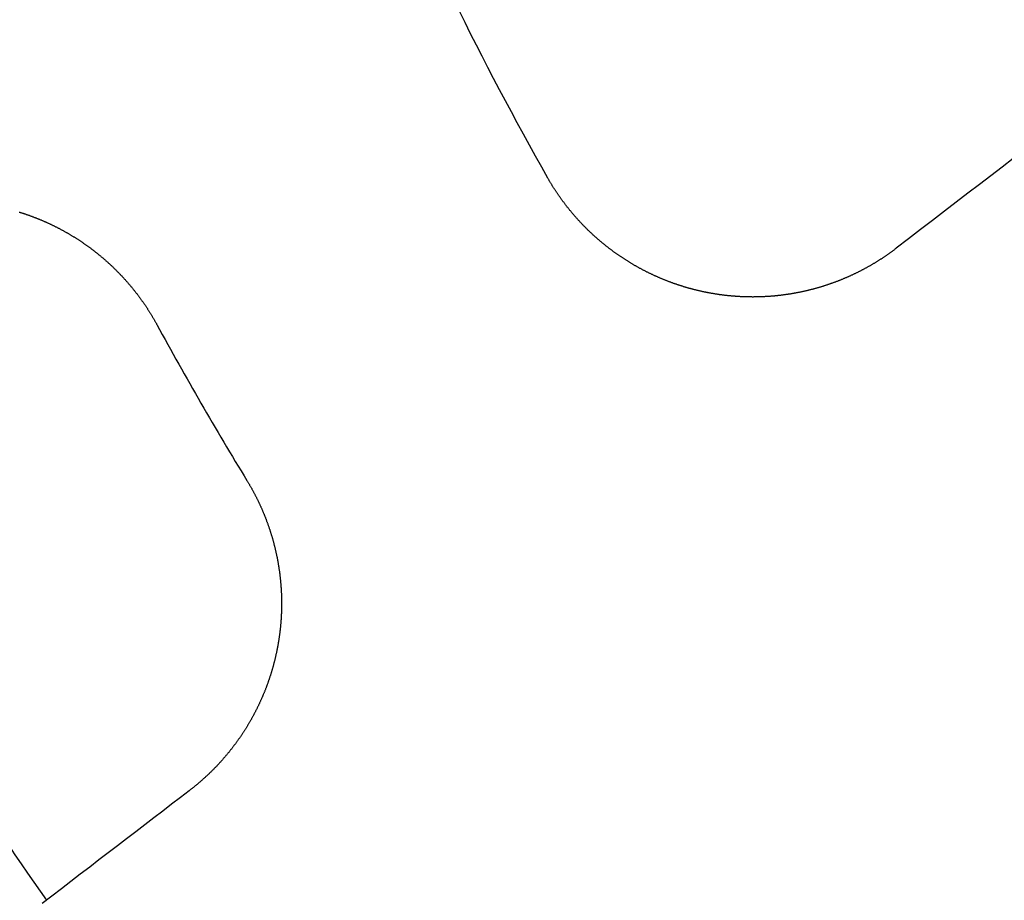
# Model space of a CAD drawing. Extents: x -250 to 250, y -250 to 570.
# Drawn here: x -28 to -20, y -20 to -12 of the extents above; entities that cross this region are included whole.
import ezdxf

# ---------------------------------------------------------------- set-up
doc = ezdxf.new("R2010")
doc.units = 0
doc.header["$LTSCALE"] = 20
doc.linetypes.add('VERDECKT', pattern=[0.375, 0.25, -0.125])
doc.layers.get('0').update_dxf_attribs({"linetype": 'CONTINUOUS'})
doc.layers.add('STEMPEL', color=3, linetype='CONTINUOUS')

# ---------------------------------------------------------------- blocks, each defined once
blk = doc.blocks.new('A$C166D5A5C')
at = {"color": 3}
for points in [[(-19.9596, -13.4248, 0), (-20.0545, -13.4977, 0), (-20.1504, -13.5712, 0), (-20.2472, -13.6455, 0), (-20.345, -13.7205, 0), (-20.4437, -13.7963, 0), (-20.5434, -13.8728, 0), (-20.6441, -13.95, 0), (-20.7457, -14.0281, 0), (-20.8484, -14.1069, 0), (-20.9522, -14.1865, 0)], [(-20.9522, -14.1865, 0), (-20.9562, -14.1895, 0), (-20.9601, -14.1925, 0), (-20.9641, -14.1955, 0), (-20.9681, -14.1985, 0), (-20.9721, -14.2015, 0), (-20.9761, -14.2045, 0), (-20.98, -14.2075, 0), (-20.984, -14.2104, 0), (-20.988, -14.2134, 0), (-20.992, -14.2163, 0), (-20.9961, -14.2192, 0), (-21.0001, -14.2221, 0), (-21.0041, -14.225, 0), (-21.0081, -14.2279, 0), (-21.0121, -14.2307, 0), (-21.0162, -14.2336, 0), (-21.0202, -14.2364, 0), (-21.0242, -14.2392, 0), (-21.0283, -14.242, 0), (-21.0323, -14.2448, 0), (-21.0363, -14.2476, 0), (-21.0404, -14.2504, 0), (-21.0444, -14.2532, 0), (-21.0485, -14.2559, 0), (-21.0525, -14.2587, 0), (-21.0566, -14.2614, 0), (-21.0607, -14.2641, 0), (-21.0648, -14.2668, 0), (-21.0689, -14.2695, 0), (-21.073, -14.2722, 0), (-21.0771, -14.2749, 0), (-21.0812, -14.2776, 0), (-21.0854, -14.2803, 0), (-21.0895, -14.283, 0), (-21.0937, -14.2856, 0), (-21.0978, -14.2883, 0), (-21.102, -14.2909, 0), (-21.1062, -14.2935, 0), (-21.1104, -14.2962, 0), (-21.1146, -14.2988, 0), (-21.1188, -14.3014, 0), (-21.123, -14.304, 0), (-21.1273, -14.3066, 0), (-21.1315, -14.3092, 0), (-21.1357, -14.3117, 0), (-21.14, -14.3143, 0), (-21.1443, -14.3168, 0), (-21.1485, -14.3194, 0), (-21.1528, -14.3219, 0), (-21.1571, -14.3245, 0), (-21.1614, -14.327, 0), (-21.1658, -14.3295, 0), (-21.1701, -14.332, 0), (-21.1744, -14.3345, 0), (-21.1787, -14.337, 0), (-21.1831, -14.3394, 0), (-21.1875, -14.3419, 0), (-21.1918, -14.3443, 0), (-21.1962, -14.3468, 0), (-21.2006, -14.3492, 0), (-21.205, -14.3517, 0), (-21.2094, -14.3541, 0), (-21.2138, -14.3565, 0), (-21.2182, -14.3589, 0), (-21.2226, -14.3613, 0), (-21.2271, -14.3636, 0), (-21.2315, -14.366, 0), (-21.236, -14.3684, 0), (-21.2404, -14.3707, 0), (-21.2449, -14.373, 0), (-21.2494, -14.3754, 0), (-21.2538, -14.3777, 0), (-21.2583, -14.38, 0), (-21.2628, -14.3823, 0), (-21.2673, -14.3846, 0), (-21.2719, -14.3869, 0), (-21.2764, -14.3891, 0), (-21.2809, -14.3914, 0), (-21.2854, -14.3936, 0), (-21.29, -14.3959, 0), (-21.2945, -14.3981, 0), (-21.2991, -14.4003, 0), (-21.3037, -14.4025, 0), (-21.3083, -14.4047, 0), (-21.3128, -14.4069, 0), (-21.3174, -14.4091, 0), (-21.322, -14.4112, 0), (-21.3266, -14.4134, 0), (-21.3313, -14.4155, 0), (-21.3359, -14.4176, 0), (-21.3405, -14.4198, 0), (-21.3451, -14.4219, 0), (-21.3498, -14.424, 0), (-21.3544, -14.426, 0), (-21.3591, -14.4281, 0), (-21.3638, -14.4302, 0), (-21.3684, -14.4322, 0), (-21.3731, -14.4343, 0), (-21.3778, -14.4363, 0), (-21.3825, -14.4383, 0), (-21.3872, -14.4403, 0), (-21.3919, -14.4423, 0), (-21.3966, -14.4443, 0), (-21.4013, -14.4463, 0), (-21.4061, -14.4482, 0), (-21.4108, -14.4502, 0), (-21.4155, -14.4521, 0), (-21.4203, -14.454, 0), (-21.425, -14.456, 0), (-21.4298, -14.4579, 0), (-21.4345, -14.4597, 0), (-21.4393, -14.4616, 0), (-21.4441, -14.4635, 0), (-21.4489, -14.4653, 0), (-21.4537, -14.4672, 0), (-21.4585, -14.469, 0), (-21.4633, -14.4708, 0), (-21.4681, -14.4726, 0), (-21.4729, -14.4744, 0), (-21.4777, -14.4762, 0), (-21.4825, -14.478, 0), (-21.4874, -14.4798, 0), (-21.4922, -14.4815, 0), (-21.4971, -14.4832, 0), (-21.5019, -14.485, 0), (-21.5068, -14.4867, 0), (-21.5116, -14.4884, 0), (-21.5165, -14.4901, 0), (-21.5214, -14.4917, 0), (-21.5262, -14.4934, 0), (-21.5311, -14.495, 0), (-21.536, -14.4967, 0), (-21.5409, -14.4983, 0), (-21.5458, -14.4999, 0), (-21.5507, -14.5015, 0), (-21.5556, -14.5031, 0), (-21.5605, -14.5047, 0), (-21.5654, -14.5063, 0), (-21.5704, -14.5078, 0), (-21.5753, -14.5094, 0), (-21.5802, -14.5109, 0), (-21.5852, -14.5124, 0), (-21.5901, -14.5139, 0), (-21.595, -14.5154, 0), (-21.6, -14.5169, 0), (-21.605, -14.5183, 0), (-21.6099, -14.5198, 0), (-21.6149, -14.5212, 0), (-21.6198, -14.5227, 0), (-21.6248, -14.5241, 0), (-21.6298, -14.5255, 0), (-21.6348, -14.5269, 0), (-21.6398, -14.5282, 0), (-21.6448, -14.5296, 0), (-21.6497, -14.531, 0), (-21.6547, -14.5323, 0), (-21.6597, -14.5336, 0), (-21.6648, -14.5349, 0), (-21.6698, -14.5362, 0), (-21.6748, -14.5375, 0), (-21.6798, -14.5388, 0), (-21.6848, -14.5401, 0), (-21.6898, -14.5413, 0), (-21.6949, -14.5426, 0), (-21.6999, -14.5438, 0), (-21.7049, -14.545, 0), (-21.71, -14.5462, 0), (-21.715, -14.5474, 0), (-21.7201, -14.5485, 0), (-21.7251, -14.5497, 0), (-21.7302, -14.5509, 0), (-21.7352, -14.552, 0), (-21.7403, -14.5531, 0), (-21.7453, -14.5542, 0), (-21.7504, -14.5553, 0), (-21.7555, -14.5564, 0), (-21.7605, -14.5575, 0), (-21.7656, -14.5585, 0), (-21.7707, -14.5596, 0), (-21.7758, -14.5606, 0), (-21.7808, -14.5616, 0), (-21.7859, -14.5626, 0), (-21.791, -14.5636, 0), (-21.7961, -14.5646, 0), (-21.8012, -14.5655, 0), (-21.8063, -14.5665, 0), (-21.8114, -14.5674, 0), (-21.8165, -14.5683, 0), (-21.8216, -14.5692, 0), (-21.8267, -14.5701, 0), (-21.8318, -14.571, 0), (-21.8369, -14.5719, 0), (-21.842, -14.5727, 0), (-21.8471, -14.5736, 0), (-21.8522, -14.5744, 0), (-21.8574, -14.5752, 0), (-21.8625, -14.576, 0), (-21.8676, -14.5768, 0), (-21.8727, -14.5776, 0), (-21.8779, -14.5783, 0), (-21.883, -14.5791, 0), (-21.8881, -14.5798, 0), (-21.8932, -14.5805, 0), (-21.8984, -14.5813, 0), (-21.9035, -14.5819, 0), (-21.9086, -14.5826, 0), (-21.9138, -14.5833, 0), (-21.9189, -14.584, 0), (-21.9241, -14.5846, 0), (-21.9292, -14.5852, 0), (-21.9343, -14.5858, 0), (-21.9395, -14.5864, 0), (-21.9446, -14.587, 0), (-21.9498, -14.5876, 0), (-21.9549, -14.5882, 0), (-21.9601, -14.5887, 0), (-21.9652, -14.5892, 0), (-21.9704, -14.5898, 0), (-21.9755, -14.5903, 0), (-21.9807, -14.5908, 0), (-21.9858, -14.5913, 0), (-21.991, -14.5917, 0), (-21.9961, -14.5922, 0), (-22.0013, -14.5926, 0), (-22.0064, -14.593, 0), (-22.0116, -14.5935, 0), (-22.0167, -14.5939, 0), (-22.0219, -14.5943, 0), (-22.027, -14.5946, 0), (-22.0322, -14.595, 0), (-22.0373, -14.5953, 0), (-22.0425, -14.5957, 0), (-22.0477, -14.596, 0), (-22.0528, -14.5963, 0), (-22.058, -14.5966, 0), (-22.0631, -14.5969, 0), (-22.0683, -14.5972, 0), (-22.0734, -14.5974, 0), (-22.0786, -14.5977, 0), (-22.0837, -14.5979, 0), (-22.0889, -14.5981, 0), (-22.094, -14.5983, 0), (-22.0992, -14.5985, 0), (-22.1043, -14.5987, 0), (-22.1095, -14.5988, 0), (-22.1146, -14.599, 0), (-22.1198, -14.5991, 0), (-22.1249, -14.5992, 0), (-22.1301, -14.5994, 0), (-22.1352, -14.5994, 0), (-22.1404, -14.5995, 0), (-22.1455, -14.5996, 0), (-22.1507, -14.5997, 0), (-22.1558, -14.5997, 0), (-22.1609, -14.5997, 0), (-22.1661, -14.5998, 0), (-22.1712, -14.5998, 0), (-22.1763, -14.5997, 0), (-22.1815, -14.5997, 0), (-22.1866, -14.5997, 0), (-22.1917, -14.5996, 0), (-22.1969, -14.5996, 0), (-22.202, -14.5995, 0), (-22.2071, -14.5994, 0), (-22.2122, -14.5993, 0), (-22.2174, -14.5992, 0), (-22.2225, -14.5991, 0), (-22.2276, -14.5989, 0), (-22.2327, -14.5988, 0), (-22.2378, -14.5986, 0), (-22.243, -14.5984, 0), (-22.2481, -14.5982, 0), (-22.2532, -14.598, 0), (-22.2583, -14.5978, 0), (-22.2634, -14.5976, 0), (-22.2685, -14.5973, 0), (-22.2736, -14.5971, 0), (-22.2787, -14.5968, 0), (-22.2838, -14.5965, 0), (-22.2888, -14.5962, 0), (-22.2939, -14.5959, 0), (-22.299, -14.5956, 0), (-22.3041, -14.5952, 0), (-22.3092, -14.5949, 0), (-22.3143, -14.5945, 0), (-22.3193, -14.5941, 0), (-22.3244, -14.5937, 0), (-22.3295, -14.5933, 0), (-22.3345, -14.5929, 0), (-22.3396, -14.5925, 0), (-22.3446, -14.5921, 0), (-22.3497, -14.5916, 0), (-22.3547, -14.5912, 0), (-22.3598, -14.5907, 0), (-22.3648, -14.5902, 0), (-22.3699, -14.5897, 0), (-22.3749, -14.5892, 0), (-22.3799, -14.5886, 0), (-22.385, -14.5881, 0), (-22.39, -14.5876, 0), (-22.395, -14.587, 0), (-22.4, -14.5864, 0), (-22.405, -14.5858, 0), (-22.41, -14.5852, 0), (-22.4151, -14.5846, 0), (-22.4201, -14.584, 0), (-22.425, -14.5834, 0), (-22.43, -14.5827, 0), (-22.435, -14.582, 0), (-22.44, -14.5814, 0), (-22.445, -14.5807, 0), (-22.45, -14.58, 0), (-22.4549, -14.5793, 0), (-22.4599, -14.5786, 0), (-22.4649, -14.5778, 0), (-22.4698, -14.5771, 0), (-22.4748, -14.5763, 0), (-22.4797, -14.5756, 0), (-22.4846, -14.5748, 0), (-22.4896, -14.574, 0), (-22.4945, -14.5732, 0), (-22.4994, -14.5724, 0), (-22.5044, -14.5715, 0), (-22.5093, -14.5707, 0), (-22.5142, -14.5698, 0), (-22.5191, -14.569, 0), (-22.524, -14.5681, 0), (-22.5289, -14.5672, 0), (-22.5338, -14.5663, 0), (-22.5387, -14.5654, 0), (-22.5435, -14.5645, 0), (-22.5484, -14.5636, 0), (-22.5533, -14.5626, 0), (-22.5581, -14.5617, 0), (-22.563, -14.5607, 0), (-22.5678, -14.5597, 0), (-22.5727, -14.5587, 0), (-22.5775, -14.5577, 0), (-22.5824, -14.5567, 0), (-22.5872, -14.5557, 0), (-22.592, -14.5547, 0), (-22.5968, -14.5536, 0), (-22.6016, -14.5526, 0), (-22.6064, -14.5515, 0), (-22.6112, -14.5504, 0), (-22.616, -14.5493, 0), (-22.6208, -14.5482, 0), (-22.6256, -14.5471, 0), (-22.6303, -14.546, 0), (-22.6351, -14.5449, 0), (-22.6399, -14.5437, 0), (-22.6447, -14.5425, 0), (-22.6494, -14.5414, 0), (-22.6542, -14.5402, 0), (-22.659, -14.539, 0), (-22.6638, -14.5378, 0), (-22.6686, -14.5365, 0), (-22.6733, -14.5353, 0), (-22.6781, -14.5341, 0), (-22.6829, -14.5328, 0), (-22.6877, -14.5315, 0), (-22.6925, -14.5302, 0), (-22.6972, -14.5289, 0), (-22.702, -14.5276, 0), (-22.7068, -14.5263, 0), (-22.7116, -14.5249, 0), (-22.7164, -14.5236, 0), (-22.7212, -14.5222, 0), (-22.7259, -14.5208, 0), (-22.7307, -14.5194, 0), (-22.7355, -14.518, 0), (-22.7403, -14.5166, 0), (-22.7451, -14.5152, 0), (-22.7499, -14.5137, 0), (-22.7546, -14.5123, 0), (-22.7594, -14.5108, 0), (-22.7642, -14.5093, 0), (-22.769, -14.5078, 0), (-22.7737, -14.5063, 0), (-22.7785, -14.5048, 0), (-22.7833, -14.5033, 0), (-22.7881, -14.5017, 0), (-22.7928, -14.5002, 0), (-22.7976, -14.4986, 0), (-22.8024, -14.497, 0), (-22.8072, -14.4954, 0), (-22.8119, -14.4938, 0), (-22.8167, -14.4922, 0), (-22.8215, -14.4905, 0), (-22.8262, -14.4889, 0), (-22.831, -14.4872, 0), (-22.8357, -14.4856, 0), (-22.8405, -14.4839, 0), (-22.8453, -14.4822, 0), (-22.85, -14.4805, 0), (-22.8548, -14.4787, 0), (-22.8595, -14.477, 0), (-22.8643, -14.4753, 0), (-22.869, -14.4735, 0), (-22.8738, -14.4717, 0), (-22.8785, -14.4699, 0), (-22.8832, -14.4681, 0), (-22.888, -14.4663, 0), (-22.8927, -14.4645, 0), (-22.8974, -14.4626, 0), (-22.9022, -14.4608, 0), (-22.9069, -14.4589, 0), (-22.9116, -14.457, 0), (-22.9164, -14.4551, 0), (-22.9211, -14.4532, 0), (-22.9258, -14.4513, 0), (-22.9305, -14.4494, 0), (-22.9352, -14.4474, 0), (-22.9399, -14.4455, 0), (-22.9446, -14.4435, 0), (-22.9493, -14.4415, 0), (-22.954, -14.4395, 0), (-22.9587, -14.4375, 0), (-22.9634, -14.4355, 0), (-22.9681, -14.4335, 0), (-22.9728, -14.4314, 0), (-22.9775, -14.4294, 0), (-22.9821, -14.4273, 0), (-22.9868, -14.4252, 0), (-22.9915, -14.4231, 0), (-22.9962, -14.421, 0), (-23.0008, -14.4189, 0), (-23.0055, -14.4168, 0), (-23.0101, -14.4146, 0), (-23.0148, -14.4125, 0), (-23.0194, -14.4103, 0), (-23.0241, -14.4081, 0), (-23.0287, -14.4059, 0), (-23.0333, -14.4037, 0), (-23.038, -14.4015, 0), (-23.0426, -14.3992, 0), (-23.0472, -14.397, 0), (-23.0518, -14.3947, 0), (-23.0565, -14.3924, 0), (-23.0611, -14.3901, 0), (-23.0657, -14.3878, 0), (-23.0703, -14.3855, 0), (-23.0749, -14.3832, 0), (-23.0794, -14.3809, 0), (-23.084, -14.3785, 0), (-23.0886, -14.3762, 0), (-23.0932, -14.3738, 0), (-23.0978, -14.3714, 0), (-23.1023, -14.369, 0), (-23.1069, -14.3666, 0), (-23.1114, -14.3642, 0), (-23.116, -14.3617, 0), (-23.1205, -14.3593, 0), (-23.1251, -14.3568, 0), (-23.1296, -14.3543, 0), (-23.1341, -14.3518, 0), (-23.1386, -14.3493, 0), (-23.1432, -14.3468, 0), (-23.1477, -14.3443, 0), (-23.1522, -14.3418, 0), (-23.1567, -14.3392, 0), (-23.1612, -14.3367, 0), (-23.1657, -14.3341, 0), (-23.1701, -14.3315, 0), (-23.1746, -14.3289, 0), (-23.1791, -14.3263, 0), (-23.1835, -14.3237, 0), (-23.188, -14.3211, 0), (-23.1925, -14.3184, 0), (-23.1969, -14.3158, 0), (-23.2013, -14.3131, 0), (-23.2058, -14.3104, 0), (-23.2102, -14.3078, 0), (-23.2146, -14.305, 0), (-23.219, -14.3023, 0), (-23.2235, -14.2996, 0), (-23.2279, -14.2969, 0), (-23.2322, -14.2941, 0), (-23.2366, -14.2914, 0), (-23.241, -14.2886, 0), (-23.2454, -14.2858, 0), (-23.2498, -14.283, 0), (-23.2541, -14.2802, 0), (-23.2585, -14.2774, 0), (-23.2628, -14.2746, 0), (-23.2672, -14.2717, 0), (-23.2715, -14.2689, 0), (-23.2758, -14.266, 0), (-23.2801, -14.2631, 0), (-23.2845, -14.2603, 0), (-23.2888, -14.2574, 0), (-23.2931, -14.2545, 0), (-23.2974, -14.2515, 0), (-23.3016, -14.2486, 0), (-23.3059, -14.2457, 0), (-23.3102, -14.2427, 0), (-23.3144, -14.2397, 0), (-23.3187, -14.2368, 0), (-23.3229, -14.2338, 0), (-23.3272, -14.2308, 0), (-23.3314, -14.2278, 0), (-23.3356, -14.2248, 0), (-23.3398, -14.2217, 0), (-23.3441, -14.2187, 0), (-23.3483, -14.2156, 0), (-23.3524, -14.2126, 0), (-23.3566, -14.2095, 0), (-23.3608, -14.2064, 0), (-23.365, -14.2033, 0), (-23.3691, -14.2002, 0), (-23.3733, -14.1971, 0), (-23.3774, -14.1939, 0), (-23.3816, -14.1908, 0), (-23.3857, -14.1877, 0), (-23.3898, -14.1845, 0), (-23.3939, -14.1813, 0), (-23.398, -14.1781, 0), (-23.4021, -14.1749, 0), (-23.4062, -14.1717, 0), (-23.4103, -14.1685, 0), (-23.4143, -14.1653, 0), (-23.4184, -14.1621, 0), (-23.4224, -14.1588, 0), (-23.4265, -14.1556, 0), (-23.4305, -14.1523, 0), (-23.4345, -14.149, 0), (-23.4385, -14.1457, 0), (-23.4426, -14.1424, 0), (-23.4466, -14.1391, 0), (-23.4505, -14.1358, 0), (-23.4545, -14.1325, 0), (-23.4585, -14.1291, 0), (-23.4625, -14.1258, 0), (-23.4664, -14.1224, 0), (-23.4704, -14.119, 0), (-23.4743, -14.1157, 0), (-23.4782, -14.1123, 0), (-23.4821, -14.1089, 0), (-23.486, -14.1055, 0), (-23.4899, -14.102, 0), (-23.4938, -14.0986, 0), (-23.4977, -14.0952, 0), (-23.5016, -14.0917, 0), (-23.5054, -14.0883, 0), (-23.5093, -14.0848, 0), (-23.5131, -14.0813, 0), (-23.517, -14.0778, 0), (-23.5208, -14.0743, 0), (-23.5246, -14.0708, 0), (-23.5284, -14.0673, 0), (-23.5322, -14.0638, 0), (-23.536, -14.0603, 0), (-23.5398, -14.0567, 0), (-23.5435, -14.0532, 0), (-23.5473, -14.0496, 0), (-23.551, -14.0461, 0), (-23.5548, -14.0425, 0), (-23.5585, -14.0389, 0), (-23.5622, -14.0353, 0), (-23.5659, -14.0317, 0), (-23.5696, -14.0281, 0), (-23.5733, -14.0245, 0), (-23.577, -14.0208, 0), (-23.5807, -14.0172, 0), (-23.5843, -14.0135, 0), (-23.588, -14.0099, 0), (-23.5916, -14.0062, 0), (-23.5952, -14.0025, 0), (-23.5989, -13.9989, 0), (-23.6025, -13.9952, 0), (-23.6061, -13.9915, 0), (-23.6096, -13.9878, 0), (-23.6132, -13.984, 0), (-23.6168, -13.9803, 0), (-23.6203, -13.9766, 0), (-23.6239, -13.9728, 0), (-23.6274, -13.9691, 0), (-23.6309, -13.9653, 0), (-23.6344, -13.9616, 0), (-23.6379, -13.9578, 0), (-23.6414, -13.954, 0), (-23.6449, -13.9502, 0), (-23.6484, -13.9464, 0), (-23.6518, -13.9426, 0), (-23.6553, -13.9388, 0), (-23.6587, -13.935, 0), (-23.6621, -13.9312, 0), (-23.6656, -13.9273, 0), (-23.669, -13.9235, 0), (-23.6724, -13.9196, 0), (-23.6757, -13.9158, 0), (-23.6791, -13.9119, 0), (-23.6825, -13.908, 0), (-23.6858, -13.9042, 0), (-23.6891, -13.9003, 0), (-23.6925, -13.8964, 0), (-23.6958, -13.8925, 0), (-23.6991, -13.8886, 0), (-23.7024, -13.8846, 0), (-23.7057, -13.8807, 0), (-23.7089, -13.8768, 0), (-23.7122, -13.8729, 0), (-23.7154, -13.8689, 0), (-23.7187, -13.865, 0), (-23.7219, -13.861, 0), (-23.7251, -13.857, 0), (-23.7283, -13.8531, 0), (-23.7315, -13.8491, 0), (-23.7347, -13.8451, 0), (-23.7378, -13.8411, 0), (-23.741, -13.8371, 0), (-23.7441, -13.8331, 0), (-23.7472, -13.8291, 0), (-23.7504, -13.8251, 0), (-23.7535, -13.8211, 0), (-23.7566, -13.817, 0), (-23.7597, -13.813, 0), (-23.7627, -13.809, 0), (-23.7658, -13.8049, 0), (-23.7688, -13.8009, 0), (-23.7719, -13.7968, 0), (-23.7749, -13.7927, 0), (-23.7779, -13.7887, 0), (-23.7809, -13.7846, 0), (-23.7839, -13.7805, 0), (-23.7869, -13.7764, 0), (-23.7899, -13.7723, 0), (-23.7928, -13.7683, 0), (-23.7958, -13.7642, 0), (-23.7987, -13.76, 0), (-23.8016, -13.7559, 0), (-23.8045, -13.7518, 0), (-23.8074, -13.7477, 0), (-23.8103, -13.7436, 0), (-23.8132, -13.7394, 0), (-23.816, -13.7353, 0), (-23.8189, -13.7312, 0), (-23.8217, -13.727, 0), (-23.8245, -13.7229, 0), (-23.8274, -13.7187, 0), (-23.8302, -13.7146, 0), (-23.833, -13.7104, 0), (-23.8357, -13.7062, 0), (-23.8385, -13.7021, 0), (-23.8412, -13.6979, 0), (-23.844, -13.6937, 0), (-23.8467, -13.6895, 0), (-23.8494, -13.6853, 0), (-23.8521, -13.6811, 0), (-23.8548, -13.6769, 0), (-23.8575, -13.6727, 0), (-23.8602, -13.6685, 0), (-23.8628, -13.6643, 0), (-23.8655, -13.6601, 0), (-23.8681, -13.6559, 0), (-23.8707, -13.6517, 0), (-23.8733, -13.6474, 0), (-23.8759, -13.6432, 0), (-23.8785, -13.639, 0), (-23.8811, -13.6348, 0), (-23.8836, -13.6305, 0), (-23.8862, -13.6263, 0), (-23.8887, -13.622, 0), (-23.8912, -13.6178, 0), (-23.8937, -13.6135, 0), (-23.8962, -13.6093, 0), (-23.8987, -13.605, 0), (-23.9012, -13.6008, 0), (-23.9036, -13.5965, 0), (-23.9061, -13.5922, 0), (-23.9085, -13.588, 0)], [(-28.3885, -13.8793, 0), (-28.3838, -13.8808, 0), (-28.3791, -13.8823, 0), (-28.3745, -13.8837, 0), (-28.3698, -13.8852, 0), (-28.3651, -13.8867, 0), (-28.3605, -13.8882, 0), (-28.3559, -13.8897, 0), (-28.3512, -13.8912, 0), (-28.3466, -13.8927, 0), (-28.342, -13.8943, 0), (-28.3373, -13.8958, 0), (-28.3327, -13.8974, 0), (-28.3281, -13.899, 0), (-28.3234, -13.9006, 0), (-28.3188, -13.9022, 0), (-28.3142, -13.9038, 0), (-28.3095, -13.9055, 0), (-28.3049, -13.9071, 0), (-28.3003, -13.9088, 0), (-28.2957, -13.9104, 0), (-28.291, -13.9121, 0), (-28.2864, -13.9138, 0), (-28.2818, -13.9155, 0), (-28.2771, -13.9172, 0), (-28.2725, -13.919, 0), (-28.2679, -13.9207, 0), (-28.2632, -13.9225, 0), (-28.2586, -13.9243, 0), (-28.254, -13.9261, 0), (-28.2494, -13.9279, 0), (-28.2447, -13.9297, 0), (-28.2401, -13.9315, 0), (-28.2355, -13.9333, 0), (-28.2309, -13.9352, 0), (-28.2262, -13.9371, 0), (-28.2216, -13.9389, 0), (-28.217, -13.9408, 0), (-28.2124, -13.9427, 0), (-28.2078, -13.9447, 0), (-28.2031, -13.9466, 0), (-28.1985, -13.9485, 0), (-28.1939, -13.9505, 0), (-28.1893, -13.9524, 0), (-28.1847, -13.9544, 0), (-28.1801, -13.9564, 0), (-28.1755, -13.9584, 0), (-28.1709, -13.9604, 0), (-28.1663, -13.9625, 0), (-28.1617, -13.9645, 0), (-28.1571, -13.9666, 0), (-28.1525, -13.9686, 0), (-28.1479, -13.9707, 0), (-28.1433, -13.9728, 0), (-28.1387, -13.9749, 0), (-28.1341, -13.9771, 0), (-28.1296, -13.9792, 0), (-28.125, -13.9813, 0), (-28.1204, -13.9835, 0), (-28.1158, -13.9857, 0), (-28.1113, -13.9879, 0), (-28.1067, -13.9901, 0), (-28.1021, -13.9923, 0), (-28.0976, -13.9945, 0), (-28.093, -13.9967, 0), (-28.0885, -13.999, 0), (-28.0839, -14.0012, 0), (-28.0794, -14.0035, 0), (-28.0748, -14.0058, 0), (-28.0703, -14.0081, 0), (-28.0657, -14.0104, 0), (-28.0612, -14.0127, 0), (-28.0567, -14.0151, 0), (-28.0522, -14.0174, 0), (-28.0476, -14.0198, 0), (-28.0431, -14.0222, 0), (-28.0386, -14.0245, 0), (-28.0341, -14.0269, 0), (-28.0296, -14.0294, 0), (-28.0251, -14.0318, 0), (-28.0206, -14.0342, 0), (-28.0161, -14.0367, 0), (-28.0116, -14.0391, 0), (-28.0071, -14.0416, 0), (-28.0027, -14.0441, 0), (-27.9982, -14.0466, 0), (-27.9937, -14.0491, 0), (-27.9893, -14.0516, 0), (-27.9848, -14.0542, 0), (-27.9803, -14.0567, 0), (-27.9759, -14.0593, 0), (-27.9715, -14.0619, 0), (-27.967, -14.0645, 0), (-27.9626, -14.0671, 0), (-27.9582, -14.0697, 0), (-27.9537, -14.0723, 0), (-27.9493, -14.075, 0), (-27.9449, -14.0776, 0), (-27.9405, -14.0803, 0), (-27.9361, -14.0829, 0), (-27.9317, -14.0856, 0), (-27.9273, -14.0883, 0), (-27.9229, -14.091, 0), (-27.9185, -14.0938, 0), (-27.9142, -14.0965, 0), (-27.9098, -14.0992, 0), (-27.9054, -14.102, 0), (-27.9011, -14.1048, 0), (-27.8967, -14.1076, 0), (-27.8924, -14.1104, 0), (-27.8881, -14.1132, 0), (-27.8837, -14.116, 0), (-27.8794, -14.1188, 0), (-27.8751, -14.1217, 0), (-27.8708, -14.1245, 0), (-27.8665, -14.1274, 0), (-27.8622, -14.1303, 0), (-27.8579, -14.1331, 0), (-27.8536, -14.136, 0), (-27.8493, -14.139, 0), (-27.845, -14.1419, 0), (-27.8408, -14.1448, 0), (-27.8365, -14.1478, 0), (-27.8323, -14.1507, 0), (-27.828, -14.1537, 0), (-27.8238, -14.1567, 0), (-27.8195, -14.1597, 0), (-27.8153, -14.1627, 0), (-27.8111, -14.1657, 0), (-27.8069, -14.1687, 0), (-27.8027, -14.1717, 0), (-27.7985, -14.1748, 0), (-27.7943, -14.1779, 0), (-27.7901, -14.1809, 0), (-27.786, -14.184, 0), (-27.7818, -14.1871, 0), (-27.7776, -14.1902, 0), (-27.7735, -14.1933, 0), (-27.7693, -14.1964, 0), (-27.7652, -14.1996, 0), (-27.7611, -14.2027, 0), (-27.757, -14.2059, 0), (-27.7529, -14.2091, 0), (-27.7487, -14.2122, 0), (-27.7447, -14.2154, 0), (-27.7406, -14.2186, 0), (-27.7365, -14.2219, 0), (-27.7324, -14.2251, 0), (-27.7284, -14.2283, 0), (-27.7243, -14.2316, 0), (-27.7203, -14.2348, 0), (-27.7162, -14.2381, 0), (-27.7122, -14.2414, 0), (-27.7082, -14.2446, 0), (-27.7042, -14.2479, 0), (-27.7002, -14.2513, 0), (-27.6962, -14.2546, 0), (-27.6922, -14.2579, 0), (-27.6882, -14.2612, 0), (-27.6842, -14.2646, 0), (-27.6803, -14.268, 0), (-27.6763, -14.2713, 0), (-27.6724, -14.2747, 0), (-27.6685, -14.2781, 0), (-27.6645, -14.2815, 0), (-27.6606, -14.2849, 0), (-27.6567, -14.2883, 0), (-27.6528, -14.2918, 0), (-27.6489, -14.2952, 0), (-27.6451, -14.2987, 0), (-27.6412, -14.3021, 0), (-27.6373, -14.3056, 0), (-27.6335, -14.3091, 0), (-27.6296, -14.3126, 0), (-27.6258, -14.3161, 0), (-27.622, -14.3196, 0), (-27.6182, -14.3231, 0), (-27.6144, -14.3266, 0), (-27.6106, -14.3302, 0), (-27.6068, -14.3337, 0), (-27.603, -14.3373, 0), (-27.5992, -14.3409, 0), (-27.5955, -14.3444, 0), (-27.5917, -14.348, 0), (-27.588, -14.3516, 0), (-27.5843, -14.3552, 0), (-27.5806, -14.3588, 0), (-27.5769, -14.3625, 0), (-27.5732, -14.3661, 0), (-27.5695, -14.3697, 0), (-27.5658, -14.3734, 0), (-27.5621, -14.3771, 0), (-27.5585, -14.3807, 0), (-27.5548, -14.3844, 0), (-27.5512, -14.3881, 0), (-27.5476, -14.3918, 0), (-27.5439, -14.3955, 0), (-27.5403, -14.3992, 0), (-27.5367, -14.4029, 0), (-27.5332, -14.4066, 0), (-27.5296, -14.4104, 0), (-27.526, -14.4141, 0), (-27.5225, -14.4179, 0), (-27.5189, -14.4216, 0), (-27.5154, -14.4254, 0), (-27.5119, -14.4292, 0), (-27.5084, -14.433, 0), (-27.5049, -14.4368, 0), (-27.5014, -14.4406, 0), (-27.4979, -14.4444, 0), (-27.4944, -14.4482, 0), (-27.491, -14.452, 0), (-27.4875, -14.4559, 0), (-27.4841, -14.4597, 0), (-27.4806, -14.4636, 0), (-27.4772, -14.4674, 0), (-27.4738, -14.4713, 0), (-27.4704, -14.4751, 0), (-27.4671, -14.479, 0), (-27.4637, -14.4829, 0), (-27.4603, -14.4868, 0), (-27.457, -14.4907, 0), (-27.4536, -14.4946, 0), (-27.4503, -14.4985, 0), (-27.447, -14.5025, 0), (-27.4437, -14.5064, 0), (-27.4404, -14.5103, 0), (-27.4371, -14.5143, 0), (-27.4339, -14.5182, 0), (-27.4306, -14.5222, 0), (-27.4273, -14.5261, 0), (-27.4241, -14.5301, 0), (-27.4209, -14.5341, 0), (-27.4177, -14.5381, 0), (-27.4145, -14.5421, 0), (-27.4113, -14.5461, 0), (-27.4081, -14.5501, 0), (-27.405, -14.5541, 0), (-27.4018, -14.5581, 0), (-27.3987, -14.5621, 0), (-27.3955, -14.5662, 0), (-27.3924, -14.5702, 0), (-27.3893, -14.5742, 0), (-27.3862, -14.5783, 0), (-27.3831, -14.5824, 0), (-27.3801, -14.5864, 0), (-27.377, -14.5905, 0), (-27.374, -14.5945, 0), (-27.3709, -14.5986, 0), (-27.3679, -14.6027, 0), (-27.3649, -14.6068, 0), (-27.3619, -14.6109, 0), (-27.3589, -14.615, 0), (-27.3559, -14.6191, 0), (-27.353, -14.6232, 0), (-27.35, -14.6273, 0), (-27.3471, -14.6314, 0), (-27.3442, -14.6356, 0), (-27.3412, -14.6397, 0), (-27.3383, -14.6438, 0), (-27.3355, -14.648, 0), (-27.3326, -14.6521, 0), (-27.3297, -14.6563, 0), (-27.3269, -14.6604, 0), (-27.324, -14.6646, 0), (-27.3212, -14.6688, 0), (-27.3184, -14.6729, 0), (-27.3156, -14.6771, 0), (-27.3128, -14.6813, 0), (-27.31, -14.6854, 0), (-27.3072, -14.6896, 0), (-27.3045, -14.6938, 0), (-27.3017, -14.698, 0), (-27.299, -14.7022, 0), (-27.2963, -14.7064, 0), (-27.2936, -14.7106, 0), (-27.2909, -14.7148, 0), (-27.2882, -14.719, 0), (-27.2855, -14.7233, 0), (-27.2829, -14.7275, 0), (-27.2802, -14.7317, 0), (-27.2776, -14.7359, 0), (-27.275, -14.7401, 0), (-27.2724, -14.7444, 0), (-27.2698, -14.7486, 0), (-27.2672, -14.7529, 0), (-27.2646, -14.7571, 0), (-27.262, -14.7613, 0), (-27.2595, -14.7656, 0), (-27.257, -14.7698, 0), (-27.2545, -14.7741, 0), (-27.2519, -14.7783, 0), (-27.2494, -14.7826, 0), (-27.247, -14.7869, 0), (-27.2445, -14.7911, 0), (-27.242, -14.7954, 0), (-27.2396, -14.7997, 0), (-27.2372, -14.8039, 0), (-27.2347, -14.8082, 0), (-27.2323, -14.8125, 0), (-27.23, -14.8168, 0), (-27.2276, -14.821, 0), (-27.2252, -14.8253, 0), (-27.2228, -14.8296, 0), (-27.2205, -14.8339, 0)], [(-26.4568, -16.1567, 0), (-26.4542, -16.1609, 0), (-26.4517, -16.1651, 0), (-26.4492, -16.1693, 0), (-26.4467, -16.1735, 0), (-26.4442, -16.1777, 0), (-26.4417, -16.1819, 0), (-26.4392, -16.1861, 0), (-26.4367, -16.1904, 0), (-26.4342, -16.1946, 0), (-26.4317, -16.1989, 0), (-26.4293, -16.2031, 0), (-26.4268, -16.2074, 0), (-26.4244, -16.2117, 0), (-26.422, -16.216, 0), (-26.4195, -16.2203, 0), (-26.4171, -16.2246, 0), (-26.4147, -16.229, 0), (-26.4123, -16.2333, 0), (-26.4099, -16.2376, 0), (-26.4076, -16.242, 0), (-26.4052, -16.2464, 0), (-26.4028, -16.2507, 0), (-26.4005, -16.2551, 0), (-26.3981, -16.2595, 0), (-26.3958, -16.2639, 0), (-26.3935, -16.2683, 0), (-26.3912, -16.2727, 0), (-26.3888, -16.2772, 0), (-26.3865, -16.2816, 0), (-26.3843, -16.2861, 0), (-26.382, -16.2905, 0), (-26.3797, -16.295, 0), (-26.3775, -16.2994, 0), (-26.3752, -16.3039, 0), (-26.373, -16.3084, 0), (-26.3707, -16.3129, 0), (-26.3685, -16.3174, 0), (-26.3663, -16.3219, 0), (-26.3641, -16.3265, 0), (-26.3619, -16.331, 0), (-26.3597, -16.3355, 0), (-26.3576, -16.3401, 0), (-26.3554, -16.3446, 0), (-26.3532, -16.3492, 0), (-26.3511, -16.3538, 0), (-26.349, -16.3584, 0), (-26.3469, -16.3629, 0), (-26.3447, -16.3675, 0), (-26.3426, -16.3722, 0), (-26.3406, -16.3768, 0), (-26.3385, -16.3814, 0), (-26.3364, -16.386, 0), (-26.3344, -16.3906, 0), (-26.3323, -16.3953, 0), (-26.3303, -16.3999, 0), (-26.3282, -16.4046, 0), (-26.3262, -16.4093, 0), (-26.3242, -16.4139, 0), (-26.3222, -16.4186, 0), (-26.3203, -16.4233, 0), (-26.3183, -16.428, 0), (-26.3163, -16.4327, 0), (-26.3144, -16.4374, 0), (-26.3124, -16.4421, 0), (-26.3105, -16.4469, 0), (-26.3086, -16.4516, 0), (-26.3067, -16.4563, 0), (-26.3048, -16.4611, 0), (-26.3029, -16.4658, 0), (-26.301, -16.4706, 0), (-26.2992, -16.4754, 0), (-26.2973, -16.4801, 0), (-26.2955, -16.4849, 0), (-26.2937, -16.4897, 0), (-26.2919, -16.4945, 0), (-26.2901, -16.4993, 0), (-26.2883, -16.5041, 0), (-26.2865, -16.5089, 0), (-26.2847, -16.5137, 0), (-26.283, -16.5186, 0), (-26.2813, -16.5234, 0), (-26.2795, -16.5282, 0), (-26.2778, -16.5331, 0), (-26.2761, -16.5379, 0), (-26.2744, -16.5428, 0), (-26.2727, -16.5477, 0), (-26.2711, -16.5525, 0), (-26.2694, -16.5574, 0), (-26.2678, -16.5623, 0), (-26.2661, -16.5672, 0), (-26.2645, -16.5721, 0), (-26.2629, -16.5769, 0), (-26.2613, -16.5819, 0), (-26.2597, -16.5868, 0), (-26.2581, -16.5917, 0), (-26.2566, -16.5966, 0), (-26.255, -16.6015, 0), (-26.2535, -16.6064, 0), (-26.252, -16.6114, 0), (-26.2505, -16.6163, 0), (-26.249, -16.6213, 0), (-26.2475, -16.6262, 0), (-26.246, -16.6312, 0), (-26.2446, -16.6361, 0), (-26.2431, -16.6411, 0), (-26.2417, -16.6461, 0), (-26.2402, -16.651, 0), (-26.2388, -16.656, 0), (-26.2374, -16.661, 0), (-26.236, -16.666, 0), (-26.2347, -16.671, 0), (-26.2333, -16.676, 0), (-26.232, -16.681, 0), (-26.2306, -16.686, 0), (-26.2293, -16.691, 0), (-26.228, -16.696, 0), (-26.2267, -16.701, 0), (-26.2254, -16.706, 0), (-26.2241, -16.7111, 0), (-26.2229, -16.7161, 0), (-26.2216, -16.7211, 0), (-26.2204, -16.7262, 0), (-26.2192, -16.7312, 0), (-26.218, -16.7363, 0), (-26.2168, -16.7413, 0), (-26.2156, -16.7464, 0), (-26.2144, -16.7514, 0), (-26.2133, -16.7565, 0), (-26.2121, -16.7615, 0), (-26.211, -16.7666, 0), (-26.2099, -16.7717, 0), (-26.2088, -16.7767, 0), (-26.2077, -16.7818, 0), (-26.2066, -16.7869, 0), (-26.2055, -16.792, 0), (-26.2045, -16.7971, 0), (-26.2034, -16.8022, 0), (-26.2024, -16.8072, 0), (-26.2014, -16.8123, 0), (-26.2004, -16.8174, 0), (-26.1994, -16.8225, 0), (-26.1985, -16.8276, 0), (-26.1975, -16.8327, 0), (-26.1966, -16.8378, 0), (-26.1956, -16.843, 0), (-26.1947, -16.8481, 0), (-26.1938, -16.8532, 0), (-26.1929, -16.8583, 0), (-26.192, -16.8634, 0), (-26.1912, -16.8685, 0), (-26.1903, -16.8737, 0), (-26.1895, -16.8788, 0), (-26.1886, -16.8839, 0), (-26.1878, -16.889, 0), (-26.187, -16.8942, 0), (-26.1863, -16.8993, 0), (-26.1855, -16.9044, 0), (-26.1847, -16.9096, 0), (-26.184, -16.9147, 0), (-26.1833, -16.9199, 0), (-26.1825, -16.925, 0), (-26.1818, -16.9301, 0), (-26.1811, -16.9353, 0), (-26.1805, -16.9404, 0), (-26.1798, -16.9456, 0), (-26.1792, -16.9507, 0), (-26.1785, -16.9559, 0), (-26.1779, -16.961, 0), (-26.1773, -16.9662, 0), (-26.1767, -16.9713, 0), (-26.1761, -16.9765, 0), (-26.1755, -16.9817, 0), (-26.175, -16.9868, 0), (-26.1744, -16.992, 0), (-26.1739, -16.9971, 0), (-26.1734, -17.0023, 0), (-26.1729, -17.0074, 0), (-26.1724, -17.0126, 0), (-26.1719, -17.0178, 0), (-26.1715, -17.0229, 0), (-26.171, -17.0281, 0), (-26.1706, -17.0332, 0), (-26.1702, -17.0384, 0), (-26.1697, -17.0436, 0), (-26.1693, -17.0487, 0), (-26.169, -17.0539, 0), (-26.1686, -17.0591, 0), (-26.1682, -17.0642, 0), (-26.1679, -17.0694, 0), (-26.1676, -17.0745, 0), (-26.1673, -17.0797, 0), (-26.167, -17.0849, 0), (-26.1667, -17.09, 0), (-26.1664, -17.0952, 0), (-26.1661, -17.1003, 0), (-26.1659, -17.1055, 0), (-26.1656, -17.1107, 0), (-26.1654, -17.1158, 0), (-26.1652, -17.121, 0), (-26.165, -17.1261, 0), (-26.1648, -17.1313, 0), (-26.1647, -17.1364, 0), (-26.1645, -17.1416, 0), (-26.1644, -17.1467, 0), (-26.1642, -17.1519, 0), (-26.1641, -17.157, 0), (-26.164, -17.1622, 0), (-26.1639, -17.1673, 0), (-26.1638, -17.1725, 0), (-26.1638, -17.1776, 0), (-26.1637, -17.1828, 0), (-26.1637, -17.1879, 0), (-26.1637, -17.193, 0), (-26.1637, -17.1982, 0), (-26.1637, -17.2033, 0), (-26.1637, -17.2085, 0), (-26.1637, -17.2136, 0), (-26.1638, -17.2187, 0), (-26.1638, -17.2238, 0), (-26.1639, -17.229, 0), (-26.164, -17.2341, 0), (-26.1641, -17.2392, 0), (-26.1642, -17.2443, 0), (-26.1643, -17.2494, 0), (-26.1644, -17.2546, 0), (-26.1646, -17.2597, 0), (-26.1647, -17.2648, 0), (-26.1649, -17.2699, 0), (-26.1651, -17.275, 0), (-26.1653, -17.2801, 0), (-26.1655, -17.2852, 0), (-26.1657, -17.2903, 0), (-26.166, -17.2954, 0), (-26.1662, -17.3004, 0), (-26.1665, -17.3055, 0), (-26.1668, -17.3106, 0), (-26.1671, -17.3157, 0), (-26.1674, -17.3208, 0), (-26.1677, -17.3258, 0), (-26.168, -17.3309, 0), (-26.1684, -17.336, 0), (-26.1687, -17.341, 0), (-26.1691, -17.3461, 0), (-26.1695, -17.3511, 0), (-26.1699, -17.3562, 0), (-26.1703, -17.3612, 0), (-26.1707, -17.3663, 0), (-26.1711, -17.3713, 0), (-26.1716, -17.3764, 0), (-26.172, -17.3814, 0), (-26.1725, -17.3864, 0), (-26.173, -17.3914, 0), (-26.1735, -17.3965, 0), (-26.174, -17.4015, 0), (-26.1745, -17.4065, 0), (-26.175, -17.4115, 0), (-26.1755, -17.4165, 0), (-26.1761, -17.4215, 0), (-26.1767, -17.4265, 0), (-26.1772, -17.4315, 0), (-26.1778, -17.4364, 0), (-26.1784, -17.4414, 0), (-26.179, -17.4464, 0), (-26.1797, -17.4513, 0), (-26.1803, -17.4563, 0), (-26.1809, -17.4613, 0), (-26.1816, -17.4662, 0), (-26.1823, -17.4712, 0), (-26.183, -17.4761, 0), (-26.1837, -17.481, 0), (-26.1844, -17.486, 0), (-26.1851, -17.4909, 0), (-26.1858, -17.4958, 0), (-26.1866, -17.5007, 0), (-26.1873, -17.5056, 0), (-26.1881, -17.5105, 0), (-26.1889, -17.5154, 0), (-26.1896, -17.5203, 0), (-26.1904, -17.5252, 0), (-26.1913, -17.5301, 0), (-26.1921, -17.535, 0), (-26.1929, -17.5398, 0), (-26.1938, -17.5447, 0), (-26.1946, -17.5495, 0), (-26.1955, -17.5544, 0), (-26.1964, -17.5592, 0), (-26.1972, -17.5641, 0), (-26.1982, -17.5689, 0), (-26.1991, -17.5737, 0), (-26.2, -17.5785, 0), (-26.2009, -17.5833, 0), (-26.2019, -17.5881, 0), (-26.2028, -17.5929, 0), (-26.2038, -17.5977, 0), (-26.2048, -17.6025, 0), (-26.2058, -17.6073, 0), (-26.2068, -17.612, 0), (-26.2078, -17.6168, 0), (-26.2088, -17.6216, 0), (-26.2098, -17.6264, 0), (-26.2109, -17.6311, 0), (-26.212, -17.6359, 0), (-26.213, -17.6407, 0), (-26.2141, -17.6455, 0), (-26.2152, -17.6503, 0), (-26.2163, -17.6551, 0), (-26.2175, -17.6598, 0), (-26.2186, -17.6646, 0), (-26.2198, -17.6694, 0), (-26.2209, -17.6742, 0), (-26.2221, -17.679, 0), (-26.2233, -17.6838, 0), (-26.2245, -17.6886, 0), (-26.2257, -17.6934, 0), (-26.2269, -17.6982, 0), (-26.2282, -17.703, 0), (-26.2294, -17.7078, 0), (-26.2307, -17.7126, 0), (-26.232, -17.7173, 0), (-26.2333, -17.7221, 0), (-26.2346, -17.7269, 0), (-26.2359, -17.7317, 0), (-26.2373, -17.7365, 0), (-26.2386, -17.7413, 0), (-26.24, -17.7461, 0), (-26.2413, -17.7509, 0), (-26.2427, -17.7557, 0), (-26.2441, -17.7605, 0), (-26.2455, -17.7653, 0), (-26.2469, -17.7701, 0), (-26.2484, -17.7749, 0), (-26.2498, -17.7797, 0), (-26.2513, -17.7845, 0), (-26.2528, -17.7893, 0), (-26.2543, -17.7941, 0), (-26.2558, -17.7989, 0), (-26.2573, -17.8037, 0), (-26.2588, -17.8085, 0), (-26.2603, -17.8133, 0), (-26.2619, -17.8181, 0), (-26.2635, -17.8229, 0), (-26.265, -17.8276, 0), (-26.2666, -17.8324, 0), (-26.2682, -17.8372, 0), (-26.2698, -17.842, 0), (-26.2715, -17.8468, 0), (-26.2731, -17.8516, 0), (-26.2748, -17.8563, 0), (-26.2764, -17.8611, 0), (-26.2781, -17.8659, 0), (-26.2798, -17.8707, 0), (-26.2815, -17.8755, 0), (-26.2832, -17.8802, 0), (-26.285, -17.885, 0), (-26.2867, -17.8898, 0), (-26.2885, -17.8945, 0), (-26.2902, -17.8993, 0), (-26.292, -17.9041, 0), (-26.2938, -17.9088, 0), (-26.2956, -17.9136, 0), (-26.2975, -17.9183, 0), (-26.2993, -17.9231, 0), (-26.3012, -17.9278, 0), (-26.303, -17.9326, 0), (-26.3049, -17.9373, 0), (-26.3068, -17.942, 0), (-26.3087, -17.9468, 0), (-26.3106, -17.9515, 0), (-26.3125, -17.9563, 0), (-26.3145, -17.961, 0), (-26.3164, -17.9657, 0), (-26.3184, -17.9704, 0), (-26.3204, -17.9751, 0), (-26.3224, -17.9799, 0), (-26.3244, -17.9846, 0), (-26.3264, -17.9893, 0), (-26.3284, -17.994, 0), (-26.3305, -17.9987, 0), (-26.3325, -18.0034, 0), (-26.3346, -18.0081, 0), (-26.3367, -18.0128, 0), (-26.3388, -18.0175, 0), (-26.3409, -18.0221, 0), (-26.343, -18.0268, 0), (-26.3451, -18.0315, 0), (-26.3473, -18.0362, 0), (-26.3494, -18.0408, 0), (-26.3516, -18.0455, 0), (-26.3538, -18.0502, 0), (-26.356, -18.0548, 0), (-26.3582, -18.0595, 0), (-26.3604, -18.0641, 0), (-26.3627, -18.0687, 0), (-26.3649, -18.0734, 0), (-26.3672, -18.078, 0), (-26.3694, -18.0826, 0), (-26.3717, -18.0873, 0), (-26.374, -18.0919, 0), (-26.3763, -18.0965, 0), (-26.3786, -18.1011, 0), (-26.381, -18.1057, 0), (-26.3833, -18.1103, 0), (-26.3857, -18.1149, 0), (-26.3881, -18.1195, 0), (-26.3904, -18.1241, 0), (-26.3928, -18.1286, 0), (-26.3952, -18.1332, 0), (-26.3977, -18.1378, 0), (-26.4001, -18.1423, 0), (-26.4025, -18.1469, 0), (-26.405, -18.1514, 0), (-26.4075, -18.156, 0), (-26.4099, -18.1605, 0), (-26.4124, -18.1651, 0), (-26.4149, -18.1696, 0), (-26.4175, -18.1741, 0), (-26.42, -18.1786, 0), (-26.4225, -18.1831, 0), (-26.4251, -18.1876, 0), (-26.4276, -18.1921, 0), (-26.4302, -18.1966, 0), (-26.4328, -18.2011, 0), (-26.4354, -18.2056, 0), (-26.438, -18.2101, 0), (-26.4406, -18.2145, 0), (-26.4433, -18.219, 0), (-26.4459, -18.2234, 0), (-26.4486, -18.2279, 0), (-26.4512, -18.2323, 0), (-26.4539, -18.2368, 0), (-26.4566, -18.2412, 0), (-26.4593, -18.2456, 0), (-26.462, -18.25, 0), (-26.4648, -18.2544, 0), (-26.4675, -18.2588, 0), (-26.4703, -18.2632, 0), (-26.473, -18.2676, 0), (-26.4758, -18.272, 0), (-26.4786, -18.2763, 0), (-26.4814, -18.2807, 0), (-26.4842, -18.2851, 0), (-26.487, -18.2894, 0), (-26.4898, -18.2938, 0), (-26.4927, -18.2981, 0), (-26.4955, -18.3024, 0), (-26.4984, -18.3067, 0), (-26.5013, -18.311, 0), (-26.5042, -18.3154, 0), (-26.5071, -18.3196, 0), (-26.51, -18.3239, 0), (-26.5129, -18.3282, 0), (-26.5158, -18.3325, 0), (-26.5188, -18.3368, 0), (-26.5217, -18.341, 0), (-26.5247, -18.3453, 0), (-26.5277, -18.3495, 0), (-26.5306, -18.3537, 0), (-26.5336, -18.358, 0), (-26.5367, -18.3622, 0), (-26.5397, -18.3664, 0), (-26.5427, -18.3706, 0), (-26.5457, -18.3748, 0), (-26.5488, -18.379, 0), (-26.5519, -18.3832, 0), (-26.5549, -18.3873, 0), (-26.558, -18.3915, 0), (-26.5611, -18.3956, 0), (-26.5642, -18.3998, 0), (-26.5673, -18.4039, 0), (-26.5704, -18.408, 0), (-26.5736, -18.4122, 0), (-26.5767, -18.4163, 0), (-26.5799, -18.4204, 0), (-26.583, -18.4245, 0), (-26.5862, -18.4285, 0), (-26.5894, -18.4326, 0), (-26.5926, -18.4367, 0), (-26.5958, -18.4407, 0), (-26.599, -18.4448, 0), (-26.6022, -18.4488, 0), (-26.6055, -18.4529, 0), (-26.6087, -18.4569, 0), (-26.612, -18.4609, 0), (-26.6152, -18.4649, 0), (-26.6185, -18.4689, 0), (-26.6218, -18.4729, 0), (-26.6251, -18.4769, 0), (-26.6284, -18.4808, 0), (-26.6317, -18.4848, 0), (-26.635, -18.4887, 0), (-26.6384, -18.4927, 0), (-26.6417, -18.4966, 0), (-26.645, -18.5005, 0), (-26.6484, -18.5044, 0), (-26.6518, -18.5083, 0), (-26.6551, -18.5122, 0), (-26.6585, -18.5161, 0), (-26.6619, -18.52, 0), (-26.6653, -18.5238, 0), (-26.6687, -18.5277, 0), (-26.6722, -18.5315, 0), (-26.6756, -18.5353, 0), (-26.679, -18.5392, 0), (-26.6825, -18.543, 0), (-26.6859, -18.5468, 0), (-26.6894, -18.5506, 0), (-26.6929, -18.5543, 0), (-26.6964, -18.5581, 0), (-26.6998, -18.5619, 0), (-26.7033, -18.5656, 0), (-26.7068, -18.5694, 0), (-26.7104, -18.5731, 0), (-26.7139, -18.5768, 0), (-26.7174, -18.5805, 0), (-26.721, -18.5842, 0), (-26.7245, -18.5879, 0), (-26.7281, -18.5916, 0), (-26.7316, -18.5953, 0), (-26.7352, -18.5989, 0), (-26.7388, -18.6026, 0), (-26.7424, -18.6062, 0), (-26.746, -18.6098, 0), (-26.7496, -18.6134, 0), (-26.7532, -18.617, 0), (-26.7568, -18.6206, 0), (-26.7604, -18.6242, 0), (-26.7641, -18.6278, 0), (-26.7677, -18.6313, 0), (-26.7714, -18.6349, 0), (-26.775, -18.6384, 0), (-26.7787, -18.6419, 0), (-26.7824, -18.6454, 0), (-26.786, -18.649, 0), (-26.7897, -18.6524, 0), (-26.7934, -18.6559, 0), (-26.7971, -18.6594, 0), (-26.8008, -18.6629, 0), (-26.8045, -18.6663, 0), (-26.8082, -18.6697, 0), (-26.812, -18.6732, 0), (-26.8157, -18.6766, 0), (-26.8195, -18.68, 0), (-26.8232, -18.6834, 0), (-26.827, -18.6868, 0), (-26.8307, -18.6901, 0), (-26.8345, -18.6935, 0), (-26.8382, -18.6968, 0), (-26.842, -18.7002, 0), (-26.8458, -18.7035, 0), (-26.8496, -18.7068, 0), (-26.8534, -18.7101, 0), (-26.8572, -18.7134, 0), (-26.861, -18.7167, 0), (-26.8648, -18.7199, 0), (-26.8686, -18.7232, 0), (-26.8725, -18.7264, 0), (-26.8763, -18.7297, 0), (-26.8801, -18.7329, 0), (-26.884, -18.7361, 0), (-26.8878, -18.7393, 0), (-26.8917, -18.7425, 0), (-26.8955, -18.7456, 0), (-26.8994, -18.7488, 0), (-26.9033, -18.7519, 0), (-26.9071, -18.7551, 0), (-26.911, -18.7582, 0), (-26.9149, -18.7613, 0), (-26.9188, -18.7644, 0), (-26.9227, -18.7675, 0), (-26.9266, -18.7706, 0), (-26.9305, -18.7737, 0), (-26.9344, -18.7767, 0), (-26.9383, -18.7797, 0), (-26.9422, -18.7828, 0), (-26.9461, -18.7858, 0)], [(-26.9461, -18.7858, 0), (-27.0208, -18.843, 0), (-27.0958, -18.9006, 0), (-27.1712, -18.9585, 0), (-27.2471, -19.0167, 0), (-27.3234, -19.0753, 0), (-27.4002, -19.1342, 0), (-27.4774, -19.1934, 0), (-27.555, -19.253, 0), (-27.6331, -19.3129, 0), (-27.7116, -19.3731, 0), (-27.7905, -19.4337, 0), (-27.87, -19.4947, 0), (-27.9499, -19.556, 0), (-28.0302, -19.6176, 0), (-28.111, -19.6796, 0), (-28.1923, -19.742, 0)]]:
    blk.add_polyline3d(points, dxfattribs=at)
at = {"color": 1, "linetype": 'VERDECKT'}
for radius in [115, 114.36607, 57.58826, 57, 57, 55.66562, 53.49706, 52.85462, 52, 50.50074, 50.49374, 49, 48.25, 48.25, 48.24644, 47.69089, 45.25, 45.10784, 44.25, 42.39004, 41, 40.5, 39.75, 38.5, 38.15, 36.5, 35.97592]:
    blk.add_circle((0, 0), radius, dxfattribs=at)
at = {"color": 3, "linetype": 'CONTINUOUS'}
for radius in [58, 55]:
    blk.add_circle((0, 0), radius, dxfattribs=at)
for radius, start, end in [(27.5, 195.38903, 209.61097), (34.37373, 205.001066, 214.998934), (31, 208.588276, 211.411724)]:
    blk.add_arc((0, 0), radius, start, end, dxfattribs=at)

msp = doc.modelspace()

# ---------------------------------------------------------------- block references
at = {"layer": 'STEMPEL'}
msp.add_blockref('A$C166D5A5C', (0, 0), dxfattribs=at)

doc.saveas('drawing.dxf')
